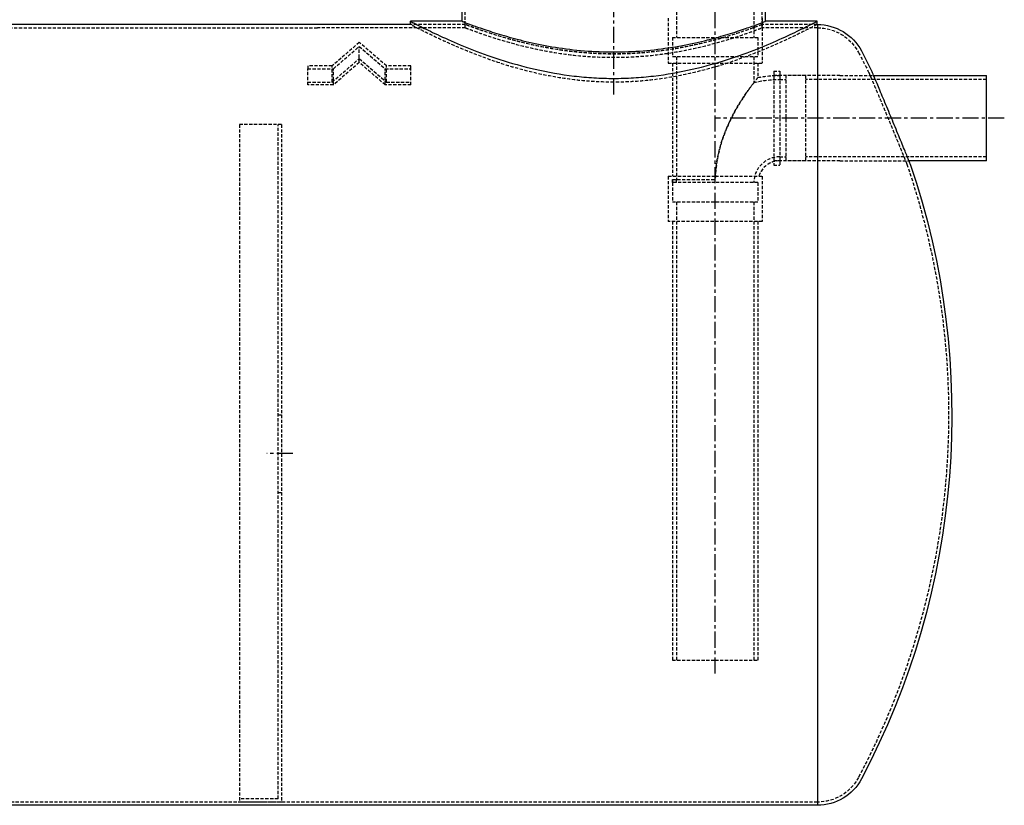
# Model space of a CAD drawing. Units: inches. Extents: x -189 to 1330, y 15 to 314.
# Drawn here: x 347 to 423, y 15 to 76 of the extents above; entities that cross this region are included whole.
import ezdxf

# ---------------------------------------------------------------- set-up
doc = ezdxf.new("R2010")
doc.units = ezdxf.units.IN
doc.header["$MEASUREMENT"] = 0
doc.linetypes.add('CENTER', pattern=[2, 1.25, -0.25, 0.25, -0.25])
doc.linetypes.add('HIDDEN', pattern=[0.375, 0.25, -0.125])
doc.layers.add('1-Center', color=1, linetype='CENTER')
doc.layers.add('1-HIDDEN', color=252, linetype='HIDDEN')

msp = doc.modelspace()

# ---------------------------------------------------------------- linework, layer by layer
at = {"color": 252, "linetype": 'HIDDEN', "extrusion": (0, 1, -2.220446049250313e-16)}
for p, q in [((381.5946603033304, 75.80442079470396), (381.5946603033304, 82.80442079470394)), ((397.9540603033304, 82.80442079470397), (397.9540603033304, 74.80442079470393)), ((403.9540603033304, 82.80442079470397), (403.9540603033304, 74.80442079470394)), ((404.5946603033304, 75.80442079470394), (404.5946603033304, 82.80442079470394)), ((397.3134603033304, 76.30442079470393), (397.3134603033304, 72.80442079470393)), ((404.5946603033304, 76.30442079470393), (404.5946603033304, 72.80442079470393)), ((381.5946603033304, 75.55442079470394), (370.129917126681, 75.55442079470393)), ((381.5946603033305, 75.80442079470396), (377.3446603033304, 75.80442079470396)), ((381.5946603033304, 75.80442079470394), (377.3446603033306, 75.80442079470394)), ((381.5946603033304, 75.55442079470394), (381.5946603033304, 75.80442079470394)), ((408.8446603033304, 75.80442079470394), (404.5946603033304, 75.80442079470394)), ((404.5946603033304, 75.55442079470394), (404.5946603033304, 75.80442079470394)), ((408.8446603033304, 75.80442079470394), (404.5946603033304, 75.80442079470394)), ((408.8799171258224, 75.55442079470393), (404.5946603033304, 75.55442079470394)), ((397.6408103033304, 74.80442079470393), (404.2673103033305, 74.80442079470394)), ((397.6408103033305, 74.80442079470394), (397.6408103033305, 73.30442079470393)), ((404.2673103033304, 74.80442079470394), (404.2673103033304, 73.30442079470393)), ((373.3799171258225, 74.41492535533402), (371.2763637352293, 72.5931946808634)), ((371.3799171258225, 72.37668832991727), (373.3799171258225, 74.10873913748615)), ((375.4834705164158, 72.5931946808634), (373.3799171258225, 74.41492535533403)), ((373.3799171258225, 74.10873913748617), (375.3799171258225, 72.3766883299173)), ((373.3799171258225, 72.85873913748617), (373.3799171258225, 74.10873913748617)), ((404.2673103033305, 73.30442079470393), (397.6408103033304, 73.30442079470393)), ((397.9540603033304, 73.30442079470393), (397.9540603033304, 63.80442079470392)), ((403.9540603033304, 73.30442079470393), (403.9540603033304, 71.30038748711873)), ((369.3799171258225, 72.5931946808634), (369.3799171258225, 72.3766883299173)), ((371.2763637352293, 72.5931946808634), (369.3799171258225, 72.5931946808634)), ((371.2763637352293, 71.3431946808634), (373.3799171258225, 73.16492535533403)), ((371.2763637352293, 71.3431946808634), (371.2763637352293, 72.5931946808634)), ((373.3799171258225, 72.85873913748617), (371.3799171258225, 71.1266883299173)), ((373.3799171258225, 73.16492535533402), (375.4834705164158, 71.3431946808634)), ((375.3799171258225, 71.12668832991727), (373.3799171258225, 72.85873913748615)), ((375.4834705164158, 71.3431946808634), (375.4834705164158, 72.5931946808634)), ((377.3799171258225, 72.5931946808634), (375.4834705164158, 72.5931946808634)), ((377.3799171258225, 72.37668832991727), (377.3799171258225, 72.59319468086339)), ((397.3134603033304, 72.80442079470393), (400.9540603033304, 72.80442079470393)), ((397.6408103033305, 72.80442079470393), (397.6408103033305, 64.05442079470387)), ((400.9540603033304, 72.80442079470393), (404.5946603033304, 72.80442079470393)), ((404.2673103033304, 72.80442079470393), (404.2673103033304, 71.69475248327778)), ((369.3799171258225, 72.37668832991727), (371.3799171258225, 72.37668832991727)), ((369.3799171258225, 71.12668832991727), (369.3799171258225, 72.37668832991727)), ((371.3799171258225, 71.12668832991727), (371.3799171258225, 72.37668832991727)), ((375.3799171258225, 71.12668832991727), (375.3799171258225, 72.37668832991727)), ((375.3799171258225, 72.37668832991727), (377.3799171258225, 72.37668832991727)), ((377.3799171258225, 71.12668832991727), (377.3799171258225, 72.37668832991727)), ((405.4893171258225, 72.19502079470394), (405.4893171258225, 64.91382079470392)), ((405.4893171258225, 72.19502079470394), (405.9540603033306, 72.19502079470395)), ((410.616666233875, 71.86767079470394), (405.4893171258225, 71.86767079470394)), ((405.9540603033306, 72.19502079470394), (405.9540603033306, 68.55442079470394)), ((406.4540603033306, 65.24117079470395), (406.4540603033306, 71.86767079470394)), ((407.9540603033306, 71.86767079470394), (406.4540603033306, 71.86767079470394)), ((407.9540603033306, 71.86767079470395), (407.9540603033306, 65.24117079470395)), ((410.616666233875, 71.86692079470393), (413.2250066569115, 71.86692079470393)), ((369.3799171258225, 71.3431946808634), (371.2763637352293, 71.3431946808634)), ((371.3799171258225, 71.12668832991727), (369.3799171258225, 71.12668832991727)), ((377.3799171258225, 71.12668832991727), (375.3799171258225, 71.12668832991727)), ((375.4834705164158, 71.3431946808634), (377.3799171258225, 71.3431946808634)), ((405.9540603033306, 71.55442079470394), (406.4540603033306, 71.55442079470394)), ((421.973038673726, 71.5544207947039), (407.9540603033306, 71.55442079470394)), ((367.3446603033309, 68.05442079470396), (364.0946603033309, 68.05442079470396)), ((364.0946603033309, 68.05442079470396), (364.0946603033309, 15.55442079470393)), ((367.0946603033309, 15.80442079470397), (367.0946603033309, 68.05442079470396)), ((367.3446603033309, 68.05442079470393), (367.3446603033309, 15.55442079470393)), ((405.9540603033306, 68.55442079470394), (405.9540603033306, 64.91382079470394)), ((410.616666233875, 65.24117079470393), (405.4893171258225, 65.24117079470393)), ((405.4893171258225, 64.91382079470392), (405.9540603033306, 64.91382079470394)), ((405.9540603033306, 65.55442079470394), (406.4540603033306, 65.55442079470394)), ((407.9540603033306, 65.24117079470393), (406.4540603033306, 65.24117079470393)), ((421.973038673726, 65.55442079470394), (407.9540603033306, 65.55442079470394)), ((410.616666233875, 65.24192079470393), (415.9677252353983, 65.24192079470393)), ((397.3134603033305, 64.05442079470387), (400.9540603033306, 64.05442079470387)), ((397.3134603033305, 64.05442079470387), (397.3134603033305, 60.55442079470387)), ((397.6408103033305, 63.80442079470392), (400.9571853033305, 63.80442079470392)), ((397.6408103033306, 63.80442079470392), (397.6408103033306, 63.55442079470387)), ((400.9540603033306, 63.55442079470387), (397.6408103033305, 63.55442079470387)), ((397.6408103033306, 63.55442079470387), (397.6408103033306, 62.05442079470388)), ((400.9540603033306, 64.05442079470387), (404.5946603033305, 64.05442079470387)), ((404.2673103033305, 63.55442079470387), (400.9540603033306, 63.55442079470387)), ((404.2673103033305, 63.55442079470387), (404.2673103033305, 62.05442079470389)), ((404.5946603033306, 64.05442079470387), (404.5946603033306, 60.55442079470388)), ((397.6408103033305, 62.05442079470387), (404.2673103033306, 62.05442079470389)), ((397.9540603033306, 62.05442079470387), (397.9540603033306, 26.55442079470388)), ((403.9540603033306, 62.05442079470389), (403.9540603033306, 26.55442079470388)), ((404.5946603033305, 60.55442079470387), (397.3134603033306, 60.55442079470387)), ((397.6408103033306, 60.55442079470387), (397.6408103033306, 26.55442079470387)), ((404.2673103033305, 60.55442079470387), (404.2673103033305, 26.55442079470387)), ((367.0946603033309, 45.55442079470395), (367.3446603033309, 45.55442079470395)), ((367.0946603033309, 39.55442079470395), (367.3446603033309, 39.55442079470395)), ((397.6408103033306, 26.55442079470387), (400.9540603033306, 26.55442079470387)), ((400.9540603033306, 26.55442079470387), (404.2673103033306, 26.55442079470387)), ((408.8799171258224, 15.55442079470392), (283.8799171258224, 15.55442079470392)), ((367.0946603033309, 15.80442079470397), (364.0946603033309, 15.80442079470397)), ((367.3446603033309, 15.55442079470393), (364.0946603033309, 15.55442079470393))]:
    msp.add_line(p, q, dxfattribs=at)
at = {"color": 0, "linetype": 'Continuous', "extrusion": (0, 1, -2.220446049250313e-16)}
for p, q in [((381.3446603033304, 76.05442079470394), (381.3446603033304, 78.804420794704)), ((404.8446603033304, 76.05442079470394), (404.8446603033304, 78.804420794704)), ((370.1299171258225, 75.80442079470393), (336.1299171258225, 75.80442079470393)), ((377.3446603033305, 75.80442079470394), (370.1299171258225, 75.80442079470393)), ((381.3446603033305, 76.05442079470394), (377.3446603033304, 76.05442079470394)), ((377.3446603033306, 75.80442079470394), (377.3446603033306, 76.05442079470394)), ((408.8446603033304, 76.05442079470394), (404.8446603033305, 76.05442079470394)), ((408.8446603033304, 75.80442079470394), (408.8446603033304, 76.05442079470394)), ((408.8799171258224, 75.80442079470393), (408.8446603033304, 75.80442079470394)), ((408.8799171258224, 75.80442079470387), (408.8799171258224, 45.55442079470394)), ((408.8799171258224, 75.80442079470393), (408.8799171258224, 15.30442079470393)), ((408.8799171258224, 45.55442079470392), (408.8799171258224, 15.30442079470398)), ((408.8799171258224, 15.30442079470392), (283.8799171258224, 15.30442079470392))]:
    msp.add_line(p, q, dxfattribs=at)
for p, q in [((413.2250066569115, 71.86692079470393), (421.973038673726, 71.86692079470393)), ((421.973038673726, 65.24192079470393), (415.9677252353983, 65.24192079470393))]:
    msp.add_line(p, q)
at = {"extrusion": (0, 1, -2.220446049250313e-16)}
msp.add_line((421.973038673726, 65.24192079470393), (421.973038673726, 71.86692079470393), dxfattribs=at)
at = {"color": 0, "linetype": 'Continuous', "extrusion": (0, -2.220446049250313e-16, -1)}
for centre, radius, start, end in [((-408.8799171258223, 71.95442079470388), 3.850000000000055, 90.00000000000325, 152.0899317229693), ((-359.0401739484374, 45.55442079476678), 60.24999999986183, 152.0899317229689, 153.8405088527358), ((-359.0401739483142, 45.55442079470394), 60.25000000000005, 161.1789110638905, 207.9100682770307), ((-408.8799171258223, 19.15442079470399), 3.85000000000006, 207.9100682770307, 269.9999999999968)]:
    msp.add_arc(centre, radius, start, end, dxfattribs=at)
at = {"color": 252, "linetype": 'HIDDEN', "extrusion": (0, -2.220446049250313e-16, -1)}
for centre, radius, start, end in [((-408.8799171258224, 71.954420794704), 3.59999999999993, 90, 152.0899317229751), ((-359.0401739482894, 45.55442079469119), 60.00000000002817, 152.0899317229693, 153.7231884427992), ((-405.9540603033306, 63.55442079470352), 8.313250000000426, 78.29346470490847, 90), ((-405.9540603033307, 63.55442079470336), 8.000000000000579, 75.52248781407005, 90), ((-359.0401739483137, 45.55442079470393), 60.00000000000063, 161.0975221243005, 207.9100682770307), ((-405.9540603033414, 63.55442079470347), 8.313250000010939, 2.849776994591311e-12, 1.72328568765183), ((-405.9540603032443, 63.55442079470527), 7.999999999913769, 359.9999999999907, 1.790784659338753), ((-408.8799171258224, 19.15442079470385), 3.599999999999924, 207.9100682770249, 270)]:
    msp.add_arc(centre, radius, start, end, dxfattribs=at)
at = {"color": 252, "linetype": 'HIDDEN'}
for centre, radius, end in [((405.9540603033306, 63.55442079470387), 2.000000000000064, 179.9999999999988), ((405.9540603033306, 63.55442079470391), 1.686750000000028, 162.756811203282)]:
    msp.add_arc(centre, radius, 90, end, dxfattribs=at)
at = {"color": 0, "linetype": 'Continuous'}
for points, knots in [([(377.3446603033305, 76.05442079470394), (377.3446603033305, 76.05442079470394), (377.4432582389651, 76.00269374113027), (377.851570012256, 75.79310372660997), (378.1611409669171, 75.63536727009271), (378.9712508301715, 75.23817808002373), (379.4724382014051, 74.99862814101614), (380.6219876182442, 74.48027076601683), (381.2704383121807, 74.20184891244905), (382.6472832954977, 73.65665149945441), (383.4260378897489, 73.36953306104998), (385.1257620029587, 72.82027716152832), (386.0467762471181, 72.55864552596468), (387.9787225791278, 72.11580225339931), (388.991557403834, 71.93482328198316), (390.5302454660563, 71.7527703349), (391.0463557710826, 71.70677113054823), (392.0753921158916, 71.6457657500791), (392.5883189322392, 71.63076393499388), (393.0946603033304, 71.63076393499388)], [24.26447606448895, 24.26447606448895, 24.26447606448895, 24.26447606448895, 27.29254685406397, 27.29254685406397, 30.32061764363899, 30.32061764363899, 33.34868843321401, 33.34868843321401, 36.37675922278903, 36.37675922278903, 39.41480744933625, 39.41480744933625, 42.45285567588346, 42.45285567588346, 45.49090390243067, 45.49090390243067, 47.00992801570428, 47.00992801570428, 48.52895212897789, 48.52895212897789, 48.52895212897789, 48.52895212897789]), ([(381.3446603033305, 76.05442079470394), (381.3446603033305, 76.05442079470394), (381.4168418379343, 76.02613603383838), (381.7180725218753, 75.91102102513035), (381.9470326285626, 75.8242625153827), (382.5491018117462, 75.60593250278013), (382.9226893345974, 75.47434201901244), (383.782673948717, 75.1906135043311), (384.2691369450409, 75.03872196718326), (385.3036353661886, 74.74322059732458), (385.888338289625, 74.58889464476461), (387.1635319200211, 74.29640461211802), (387.85403224908, 74.15853424846317), (389.2987129484735, 73.9273796369201), (390.0541933185547, 73.83417555567313), (391.5788485822977, 73.70998292427363), (392.3480544538296, 73.67914052423666), (393.8412661528313, 73.67914052423666), (394.6104720243632, 73.70998292427363), (396.1351272881061, 73.83417555567311), (396.8906076581874, 73.92737963692007), (398.3352883575809, 74.15853424846314), (399.0257886866398, 74.29640461211802), (400.3009823170359, 74.58889464476461), (400.8856852404724, 74.74322059732458), (401.92018366162, 75.03872196718326), (402.4066466579439, 75.1906135043311), (403.2666312720635, 75.47434201901244), (403.6402187949147, 75.60593250278013), (404.2422879780984, 75.8242625153827), (404.4712480847856, 75.91102102513035), (404.7724787687266, 76.02613603383838), (404.8446603033305, 76.05442079470394), (404.8446603033305, 76.05442079470394)], [17.91055788599413, 17.91055788599413, 17.91055788599413, 17.91055788599413, 20.1483798089901, 20.1483798089901, 22.38620173198607, 22.38620173198607, 24.62402365498204, 24.62402365498204, 26.86184557797801, 26.86184557797801, 29.10166312648057, 29.10166312648057, 31.34148067498313, 31.34148067498313, 33.58129822348569, 33.58129822348569, 35.82111577198825, 35.82111577198825, 38.06093332049082, 38.06093332049082, 40.30075086899338, 40.30075086899338, 42.54056841749594, 42.54056841749594, 44.78038596599851, 44.78038596599851, 47.01820788899447, 47.01820788899447, 49.25602981199044, 49.25602981199044, 51.49385173498641, 51.49385173498641, 53.73167365798238, 53.73167365798238, 53.73167365798238, 53.73167365798238]), ([(393.0946603033304, 71.63076393499388), (393.6010016744216, 71.63076393499388), (394.1139284907693, 71.6457657500791), (395.1429648355783, 71.70677113054823), (395.6590751406046, 71.7527703349), (397.1977632028269, 71.93482328198316), (398.2105980275331, 72.11580225339928), (400.1425443595428, 72.55864552596468), (401.0635586037022, 72.82027716152832), (402.763282716912, 73.36953306104998), (403.5420373111631, 73.65665149945441), (404.9188822944802, 74.20184891244905), (405.5673329884168, 74.48027076601683), (406.7168824052559, 74.99862814101614), (407.2180697764894, 75.23817808002373), (408.0281796397439, 75.63536727009271), (408.3377505944049, 75.79310372660997), (408.7460623676957, 76.00269374113027), (408.8446603033304, 76.05442079470394), (408.8446603033304, 76.05442079470394)], [48.52895212897789, 48.52895212897789, 48.52895212897789, 48.52895212897789, 50.0479762422515, 50.0479762422515, 51.56700035552511, 51.56700035552511, 54.60504858207232, 54.60504858207232, 57.64309680861953, 57.64309680861953, 60.68114503516675, 60.68114503516675, 63.70921582474177, 63.70921582474177, 66.73728661431679, 66.73728661431679, 69.76535740389181, 69.76535740389181, 72.79342819346684, 72.79342819346684, 72.79342819346684, 72.79342819346684]), ([(416.0686413461849, 64.99192079470393), (416.068641346185, 64.99192079470393), (416.0600767997876, 65.0131619339395), (416.0243082860345, 65.10180878117441), (415.9971122002898, 65.16919372625804), (415.9256617617918, 65.34602180371333), (415.8813452675496, 65.45561476243623), (415.7796455285398, 65.70672610463576), (415.7222588312486, 65.84824737370027), (415.5955616024041, 66.16015093384443), (415.520942356041, 66.34356159060971), (415.3586735649468, 66.74147030498045), (415.2710287071238, 66.95595133749663), (415.0883989369615, 67.40172314391376), (414.9932865453231, 67.63332118366843), (414.8021485097045, 68.09751688607965), (414.706121050986, 68.3301174194935), (414.5201734237442, 68.7794082388049), (414.423453052871, 69.01252603351546), (414.2300456093438, 69.4774319120983), (414.1333573315061, 69.70922366891855), (413.9468736576572, 70.15516242732305), (413.8569528486969, 70.3696127385339), (413.6898040428864, 70.76737751119221), (413.612584959885, 70.95067635152495), (413.4812113195251, 71.26199654831211), (413.4215411896878, 71.40313390971579), (413.3154736157331, 71.65367628047208), (413.2690775113419, 71.76308419691011), (413.1941225726312, 71.93968920484807), (413.1655020569083, 72.00703613643401), (413.1278280371741, 72.0956626152946), (413.1187842646862, 72.11692079470393), (413.1187842646862, 72.11692079470393)], [5.586067602207603, 5.586067602207603, 5.586067602207603, 5.586067602207603, 6.254320479801819, 6.254320479801819, 6.922573357396034, 6.922573357396034, 7.59082623499025, 7.59082623499025, 8.259079112584466, 8.259079112584466, 8.987343135542162, 8.987343135542162, 9.715607158499855, 9.715607158499855, 10.44387118145755, 10.44387118145755, 11.17213520441524, 11.17213520441524, 11.90262024951201, 11.90262024951201, 12.63310529460877, 12.63310529460877, 13.36359033970553, 13.36359033970553, 14.09407538480229, 14.09407538480229, 14.7625900249784, 14.7625900249784, 15.43110466515452, 15.43110466515452, 16.09961930533063, 16.09961930533063, 16.76813394550674, 16.76813394550674, 16.76813394550674, 16.76813394550674])]:
    msp.add_open_spline(points, degree=3, knots=knots, dxfattribs=at)
at = {"color": 252, "linetype": 'HIDDEN'}
for points, knots in [([(393.0946603033304, 71.33748759052774), (392.5880676554771, 71.33748759052774), (392.07493656726, 71.35267702609376), (391.0455810040457, 71.41442442494163), (390.5293557326301, 71.46097782569124), (388.990443804198, 71.64517575179433), (387.9776206124066, 71.82823388761726), (386.0458809057635, 72.27591372143145), (385.1250559248344, 72.5402974285942), (383.4257077689738, 73.09509957542387), (382.647139225376, 73.3850096149498), (381.2706707397753, 73.93532254510588), (380.6223632219557, 74.21628074176952), (379.4729377603991, 74.73929449615297), (378.97173137838, 74.98096347623256), (378.1614974043127, 75.38165647748876), (377.8518209660764, 75.54078089982356), (377.443330564958, 75.7522267880848), (377.3446603033304, 75.80442079470394), (377.3446603033304, 75.80442079470394)], [48.54990191097075, 48.54990191097075, 48.54990191097075, 48.54990191097075, 50.06967985453066, 50.06967985453066, 51.58945779809058, 51.58945779809058, 54.62901368521042, 54.62901368521042, 57.66856957233026, 57.66856957233026, 60.70812545945009, 60.70812545945009, 63.7373073112016, 63.7373073112016, 66.7664891629531, 66.7664891629531, 69.79567101470462, 69.79567101470462, 72.82485286645613, 72.82485286645613, 72.82485286645613, 72.82485286645613]), ([(404.5946603033305, 75.80442079470394), (404.5946603033305, 75.80442079470394), (404.5240569653461, 75.7771163942795), (404.2293392914252, 75.66597550332484), (404.0053114994262, 75.58220834188042), (403.4161212098394, 75.37141047634158), (403.0504905466888, 75.24436255501311), (402.2087291349287, 74.97046039064396), (401.732534030402, 74.8238452198769), (400.7198161821619, 74.53866406081364), (400.1474339170978, 74.3897660315866), (398.899152841788, 74.10764464607617), (398.2232456378827, 73.9747050442077), (396.8092138248603, 73.7518797716367), (396.0698207561294, 73.66207002719858), (394.5777915234162, 73.54242215324486), (393.8251257656351, 73.51272279969878), (392.3641948410258, 73.51272279969878), (391.6115290832447, 73.54242215324486), (390.1194998505316, 73.66207002719858), (389.3801067818006, 73.7518797716367), (387.9660749687782, 73.9747050442077), (387.2901677648729, 74.10764464607617), (386.0418866895632, 74.3897660315866), (385.4695044244991, 74.53866406081364), (384.4567865762589, 74.8238452198769), (383.9805914717322, 74.97046039064399), (383.1388300599721, 75.24436255501315), (382.7731993968214, 75.37141047634161), (382.1840091072348, 75.58220834188042), (381.9599813152357, 75.66597550332484), (381.6652636413148, 75.7771163942795), (381.5946603033305, 75.80442079470394), (381.5946603033305, 75.80442079470394)], [17.52379345413767, 17.52379345413767, 17.52379345413767, 17.52379345413767, 19.71334543075812, 19.71334543075812, 21.90289740737857, 21.90289740737857, 24.09244938399902, 24.09244938399902, 26.28200136061946, 26.28200136061946, 28.47339774753343, 28.47339774753343, 30.6647941344474, 30.6647941344474, 32.85619052136138, 32.85619052136138, 35.04758690827535, 35.04758690827535, 37.23898329518932, 37.23898329518932, 39.43037968210329, 39.43037968210329, 41.62177606901726, 41.62177606901726, 43.81317245593123, 43.81317245593123, 46.00272443255167, 46.00272443255167, 48.19227640917212, 48.19227640917212, 50.38182838579257, 50.38182838579257, 52.57138036241302, 52.57138036241302, 52.57138036241302, 52.57138036241302]), ([(404.5946603033304, 75.80442079470394), (404.5946603033304, 75.80442079470396), (404.5240830028476, 75.77735138863825), (404.2294290566365, 75.66715739621598), (404.0054385820201, 75.58410158939033), (403.4162905295317, 75.37509648114944), (403.0506648461452, 75.24913078563749), (402.2088577768208, 74.97758124023568), (401.7326121296822, 74.8322350889354), (400.7197529915458, 74.54955577135364), (400.1472970492607, 74.4019871936568), (398.8988814695415, 74.12243412262488), (398.222914073887, 73.99073106572803), (396.8088280656638, 73.77001621594785), (396.0694433783796, 73.68107880658623), (394.5775287612447, 73.56260630437556), (393.8249696747512, 73.53320740170324), (392.3643509319097, 73.53320740170324), (391.6117918454163, 73.56260630437556), (390.1198772282813, 73.68107880658623), (389.3804925409971, 73.77001621594786), (387.9664065327739, 73.99073106572803), (387.2904391371194, 74.12243412262487), (386.0420235574003, 74.40198719365678), (385.4695676151152, 74.54955577135364), (384.4567084769787, 74.8322350889354), (383.9804628298401, 74.97758124023568), (383.1386557605157, 75.24913078563749), (382.7730300771292, 75.37509648114944), (382.1838820246408, 75.58410158939033), (381.9598915500244, 75.66715739621598), (381.6652376038133, 75.77735138863825), (381.5946603033304, 75.80442079470396), (381.5946603033304, 75.80442079470396)], [17.52030765757898, 17.52030765757898, 17.52030765757898, 17.52030765757898, 19.70945645771144, 19.70945645771144, 21.8986052578439, 21.8986052578439, 24.08775405797636, 24.08775405797636, 26.27690285810882, 26.27690285810882, 28.4678309723711, 28.4678309723711, 30.65875908663338, 30.65875908663338, 32.84968720089566, 32.84968720089566, 35.04061531515794, 35.04061531515794, 37.23154342942021, 37.23154342942021, 39.42247154368249, 39.42247154368249, 41.61339965794477, 41.61339965794477, 43.80432777220705, 43.80432777220705, 45.99347657233952, 45.99347657233952, 48.18262537247197, 48.18262537247197, 50.37177417260443, 50.37177417260443, 52.5609229727369, 52.5609229727369, 52.5609229727369, 52.5609229727369]), ([(381.5946603033304, 75.55442079470394), (381.5946603033304, 75.55442079470396), (381.6652636413148, 75.5271163942795), (381.9599813152357, 75.41597550332484), (382.1840091072347, 75.33220834188043), (382.7731993968214, 75.12141047634161), (383.1388300599721, 74.99436255501315), (383.9805914717321, 74.72046039064402), (384.4567865762589, 74.57384521987693), (385.469504424499, 74.28866406081367), (386.0418866895631, 74.13976603158665), (387.2901677648728, 73.85764464607621), (387.9660749687782, 73.72470504420774), (389.3801067818006, 73.50187977163675), (390.1194998505314, 73.41207002719864), (391.6115290832446, 73.29242215324491), (392.3641948410258, 73.26272279969882), (393.8251257656351, 73.26272279969882), (394.5777915234162, 73.29242215324491), (396.0698207561294, 73.41207002719864), (396.8092138248603, 73.50187977163675), (398.2232456378827, 73.72470504420774), (398.8991528417881, 73.85764464607621), (400.1474339170978, 74.13976603158665), (400.7198161821619, 74.28866406081367), (401.732534030402, 74.57384521987693), (402.2087291349288, 74.72046039064402), (403.0504905466888, 74.99436255501317), (403.4161212098394, 75.12141047634161), (404.0053114994262, 75.33220834188043), (404.2293392914252, 75.41597550332486), (404.5240569653461, 75.5271163942795), (404.5946603033304, 75.55442079470396), (404.5946603033304, 75.55442079470394)], [17.52379345413769, 17.52379345413769, 17.52379345413769, 17.52379345413769, 19.71334543075814, 19.71334543075814, 21.90289740737858, 21.90289740737858, 24.09244938399903, 24.09244938399903, 26.28200136061947, 26.28200136061947, 28.47339774753345, 28.47339774753345, 30.66479413444742, 30.66479413444742, 32.85619052136139, 32.85619052136139, 35.04758690827536, 35.04758690827536, 37.23898329518934, 37.23898329518934, 39.43037968210331, 39.43037968210331, 41.62177606901728, 41.62177606901728, 43.81317245593125, 43.81317245593125, 46.0027244325517, 46.0027244325517, 48.19227640917214, 48.19227640917214, 50.38182838579259, 50.38182838579259, 52.57138036241304, 52.57138036241304, 52.57138036241304, 52.57138036241304]), ([(408.8446603033304, 75.80442079470394), (408.8446603033304, 75.80442079470394), (408.7459900417029, 75.7522267880848), (408.3374996405844, 75.54078089982356), (408.0278232023482, 75.38165647748876), (407.2175892282809, 74.98096347623253), (406.7163828462619, 74.739294496153), (405.5669573847053, 74.21628074176952), (404.9186498668856, 73.93532254510588), (403.542181381285, 73.3850096149498), (402.763612837687, 73.09509957542387), (401.0642646818265, 72.5402974285942), (400.1434397008974, 72.27591372143148), (398.2116999942543, 71.82823388761726), (397.1988768024628, 71.64517575179433), (395.6599648740308, 71.46097782569124), (395.1437396026152, 71.41442442494163), (394.114384039401, 71.35267702609376), (393.6012529511838, 71.33748759052774), (393.0946603033304, 71.33748759052774)], [24.27495095548537, 24.27495095548537, 24.27495095548537, 24.27495095548537, 27.30413280723688, 27.30413280723688, 30.33331465898839, 30.33331465898839, 33.36249651073989, 33.36249651073989, 36.3916783624914, 36.3916783624914, 39.43123424961124, 39.43123424961124, 42.47079013673108, 42.47079013673108, 45.51034602385091, 45.51034602385091, 47.03012396741083, 47.03012396741083, 48.54990191097075, 48.54990191097075, 48.54990191097075, 48.54990191097075]), ([(412.8401144106422, 72.11692079470393), (412.8401144106422, 72.11692079470393), (412.8492045866775, 72.09566370584136), (412.887067614134, 72.00705111413293), (412.9158306610318, 71.93971701206884), (412.9911516423695, 71.76316031112472), (413.0377715636431, 71.65378785401911), (413.1443399366789, 71.40334809159864), (413.2042869671789, 71.26227799774549), (413.3363112950249, 70.95100381416736), (413.4139402998566, 70.76766394129815), (413.5819670146801, 70.36982212293752), (413.6723557373267, 70.15533581331394), (413.8598001215959, 69.70933304549794), (413.9569816252434, 69.47751372368289), (414.1513668773783, 69.01256110102584), (414.2485718378491, 68.7794241242354), (414.4354391097572, 68.33011414767014), (414.5319390034867, 68.09750402162305), (414.7240184189889, 67.63327475861597), (414.8195997663852, 67.40165276088777), (415.0031318059175, 66.95581997502576), (415.0912104494838, 66.7413022978298), (415.2542840278073, 66.34331362008224), (415.3292742571643, 66.15985968752061), (415.4565549828351, 65.8479914737506), (415.5141870432831, 65.70653050809406), (415.6163264726429, 65.45551139054746), (415.6608372811897, 65.34595047397667), (415.7326035510741, 65.16916659760643), (415.7599214681769, 65.10179378966538), (415.7958511109522, 65.0131604967668), (415.8044549157503, 64.99192079470393), (415.8044549157503, 64.99192079470393)], [5.598229338877958, 5.598229338877958, 5.598229338877958, 5.598229338877958, 6.266725169106296, 6.266725169106296, 6.935220999334636, 6.935220999334636, 7.603716829562975, 7.603716829562975, 8.272212659791315, 8.272212659791315, 9.003274164282463, 9.003274164282463, 9.734335668773609, 9.734335668773609, 10.46539717326475, 10.46539717326475, 11.1964586777559, 11.1964586777559, 11.92525658127741, 11.92525658127741, 12.65405448479893, 12.65405448479893, 13.38285238832044, 13.38285238832044, 14.11165029184195, 14.11165029184195, 14.77987895654844, 14.77987895654844, 15.44810762125493, 15.44810762125493, 16.11633628596142, 16.11633628596142, 16.78456495066791, 16.78456495066791, 16.78456495066791, 16.78456495066791]), ([(403.9540603033303, 71.30038748711873), (403.9540526430084, 71.30039451241764), (403.9442660688891, 71.28777278754957), (403.8934614130077, 71.22186545044853), (403.83729326209, 71.14878389771955), (403.6565745954777, 70.90769440521706), (403.5067346435619, 70.70463721540968), (403.1070018467814, 70.12377267201835), (402.8503955106503, 69.73145742448868), (402.2347175630402, 68.65102049150128), (401.8934156937875, 67.9584726007775), (401.2602109514552, 66.2111930364353), (400.9889944864041, 65.07678811754138), (400.9571853033304, 63.80442079470392)], [-13.78639619506234, -13.78639619506234, -13.78639619506234, -13.78639619506234, -12.90651724826181, -12.90651724826181, -11.45317504085732, -11.45317504085732, -9.347380080178787, -9.347380080178787, -6.898063154598951, -6.898063154598951, -3.818294627847984, -3.818294627847984, 0, 0, 0, 0]), ([(400.9665603033304, 64.05442079470406), (401.0276437119044, 65.27608896646392), (401.3061735678244, 66.37036565720267), (401.9473858566614, 68.07667031045423), (402.292710162731, 68.76417381009621), (402.8907915297202, 69.79236697105175), (403.1504023450831, 70.19145884932678), (403.5696704374855, 70.79141014479835), (403.7371348960939, 71.01741292398772), (404.0096417054535, 71.37365744585748), (404.1171969786631, 71.5086681769343), (404.2310149068028, 71.65023642360437), (404.2583312187379, 71.68371932911396), (404.2666892798877, 71.69398969478367), (404.2673090189665, 71.69475378314579), (404.2673103033305, 71.69475248327778)], [-32.75647365209376, -32.75647365209376, -32.75647365209376, -32.75647365209376, -27.41937910018469, -27.41937910018469, -23.08859741703563, -23.08859741703563, -20.08429673478229, -20.08429673478229, -17.95829205355932, -17.95829205355932, -16.02197224664953, -16.02197224664953, -14.75387246881828, -14.75387246881828, -14.53149593222549, -14.53149593222549, -14.53149593222549, -14.53149593222549]), ([(400.9540603033306, 63.55442079470387), (400.9540603033306, 63.55663807248715), (400.9540610649255, 63.55889150380828), (400.9541166223232, 63.64214210162872), (400.955155956213, 63.72324690991924), (400.9571853033305, 63.80442079470392)], [-0.006651833349841698, -0.006651833349841698, -0.006651833349841698, -0.006651833349841698, 0, 0, 0.2431000157259239, 0.2431000157259239, 0.2431000157259239, 0.2431000157259239])]:
    msp.add_open_spline(points, degree=3, knots=knots, dxfattribs=at)
at = {"layer": '1-Center'}
for p, q in [((393.0946603033305, 70.37574447360356), (393.0946603033309, 112.4301797042042)), ((400.9540603033306, 25.51308739417587), (400.9540603033306, 83.7309303799407)), ((423.3551175280531, 68.55442079470393), (400.9540603033306, 68.55442079470393)), ((368.2320433397563, 42.55442079470396), (366.2079817125878, 42.55442079470396))]:
    msp.add_line(p, q, dxfattribs=at)
at = {"layer": '1-HIDDEN'}
msp.add_line((336.1299171258225, 75.55442079470393), (370.1299171258225, 75.55442079470393), dxfattribs=at)

doc.saveas('drawing.dxf')
